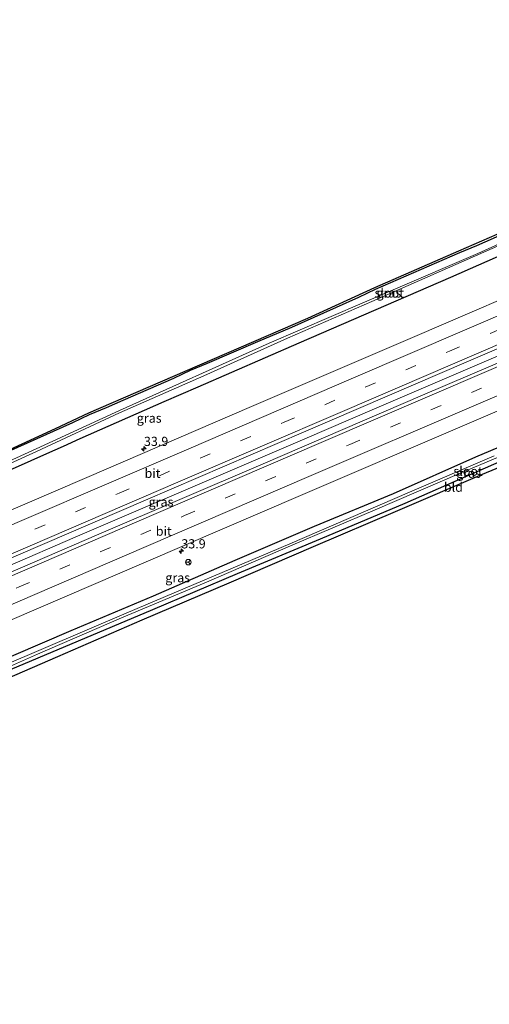
# Model space of a CAD drawing. Units: metres. Extents: x 260068 to 268295, y 527356 to 528932.
# Drawn here: x 260314 to 260442, y 527995 to 528263 of the extents above; entities that cross this region are included whole.
import ezdxf
from ezdxf.enums import TextEntityAlignment as Align

# ---------------------------------------------------------------- set-up
doc = ezdxf.new("R2010")
doc.units = ezdxf.units.M
doc.linetypes.add('VW-3-9_STREEP', pattern=[12, 3, -9])
doc.layers.get('0').update_dxf_attribs({"lineweight": 25})
for name, color, linetype, lineweight in [('B-ME-AM-KILOMETR-S-B1', 7, 'Continuous', 18), ('B-ME-BV-GELEIDECONSTRUCTIE-GELEIDERAIL-L-B1', 213, 'BV-GELEIDERAIL', 18), ('B-ME-GW-INSTEEKWATERGANG-L-B1', 10, 'Continuous', 25), ('B-ME-IE-GRASLAND-GV-B6', 93, 'Continuous', 18), ('B-ME-IE-GRONDWERKLIJN-GROND_INGERICHT-GV-B6', 253, 'Continuous', 18), ('B-ME-KG-KADASTRAAL-OPNAMEDTMGRENS-L-B1', 10, 'Continuous', 25), ('B-ME-OG-WATER-GV-B6', 153, 'Continuous', 18), ('B-ME-VH-VERH_SOORT-BITUMEN-GV-B6', 8, 'IE-TERREINAFSCHEIDING-NATUURLIJK-HOUTWAL', 18), ('B-ME-VW-MARKERING-39STREEP-015-L-B1', 255, 'VW-3-9_STREEP', 18), ('B-ME-VW-MARKERING-STREEP-015-L-B1', 7, 'Continuous', 18), ('B-ME-VW-MEUBILAIR_WEGMEUBILAIR-RONA-S-B1', 8, 'Continuous', 18)]:
    doc.layers.add(name, color=color, linetype=linetype, lineweight=lineweight)
doc.styles.add('NLCS-ISO', font='NLCS-ISO.TTF')
doc.linetypes.add('BV-GELEIDERAIL', pattern='A,10,-3,[108,NLCS.SHX,S=1,R=0,X=0,Y=0],-3', length=16)
doc.linetypes.add('IE-TERREINAFSCHEIDING-NATUURLIJK-HOUTWAL', pattern='A,7,-1.5,[67,NLCS.SHX,S=0.75,R=45,X=0,Y=0],-1.5,7,-1.5,[70,NLCS.SHX,S=0.75,R=0,X=0,Y=0],-1.5', length=20)

# ---------------------------------------------------------------- blocks, each defined once
blk = doc.blocks.new('wegwijzer')
for q in [(-0.53, -0.53), (0, 0.75), (0.53, -0.53)]:
    blk.add_line((0, 0), q)
blk.add_circle((0, 0), 0.75)
blk = doc.blocks.new('hecto')
for p, q in [((0, 0.625), (-0.625, 0)), ((0, -0.625), (0, 0.625)), ((-0.625, 0), (0.625, 0)), ((0.625, 0), (0, -0.625))]:
    blk.add_line(p, q)

msp = doc.modelspace()

# ---------------------------------------------------------------- linework, layer by layer
at = {"layer": 'B-ME-BV-GELEIDECONSTRUCTIE-GELEIDERAIL-L-B1'}
msp.add_line((260351.29, 528131.54, 19.933), (260354.972, 528133.139, 19.945), dxfattribs=at)
for points in [[(260354.972, 528133.139, 19.945), (260373.358, 528141.019, 20.028), (260391.738, 528148.898, 20.117), (260410.148, 528156.794, 20.243), (260428.524, 528164.648, 20.334), (260446.923, 528172.517, 20.444), (260465.299, 528180.388, 20.578), (260483.698, 528188.26, 20.729), (260502.103, 528196.11, 20.881), (260520.496, 528203.956, 21.035), (260538.903, 528211.816, 21.214), (260557.341, 528219.655, 21.376), (260575.736, 528227.451, 21.559), (260579.412, 528229.024, 21.603)], [(260127.039, 528035.168, 19.516), (260145.417, 528043.073, 19.536), (260163.785, 528050.971, 19.547), (260182.171, 528058.876, 19.57), (260200.562, 528066.777, 19.592), (260218.956, 528074.655, 19.593), (260237.347, 528082.558, 19.641), (260255.709, 528090.462, 19.673), (260274.104, 528098.363, 19.707), (260292.486, 528106.276, 19.747), (260310.868, 528114.182, 19.794), (260329.24, 528122.077, 19.862), (260347.633, 528129.98, 19.922), (260351.29, 528131.54, 19.933)]]:
    msp.add_polyline3d(points, dxfattribs=at)
at = {"layer": 'B-ME-GW-INSTEEKWATERGANG-L-B1'}
for points in [[(260301.255, 528141.067, 18.145), (260328.653, 528153.296, 18.091), (260333.147, 528155.502, 18.145), (260337.77, 528157.407, 18.147), (260342.346, 528159.423, 18.136), (260356.117, 528165.371, 18.127), (260360.612, 528167.575, 18.107), (260365.256, 528169.432, 18.098), (260379.023, 528175.386, 18.179), (260388.232, 528179.285, 18.264), (260406.522, 528187.381, 18.403), (260411.024, 528189.568, 18.456), (260433.948, 528199.543, 18.57), (260438.574, 528201.442, 18.587), (260461.425, 528211.587, 18.609)], [(260458.877, 528204.851, 19.259), (260431.411, 528192.782, 19.065), (260390.13, 528174.868, 18.745), (260362.609, 528162.926, 18.578), (260353.436, 528158.945, 18.684), (260330.568, 528148.839, 18.324), (260325.998, 528146.81, 18.437), (260321.427, 528144.781, 18.261), (260307.718, 528138.694, 18.195)], [(260460.341, 528153.185, 18.86), (260438.239, 528143.866, 18.673), (260415.785, 528133.911, 18.32), (260394.328, 528125.023, 18.489), (260372.7, 528115.797, 18.413), (260350.452, 528106.074, 18.227), (260328.063, 528096.595, 18.235), (260288.985, 528079.836, 18.16)], [(260280.5276, 528073.0678, 17.694), (260319.2264, 528089.2879, 18.044), (260350.4134, 528102.4726, 18.057), (260373.4402, 528112.2075, 18.03), (260396.0446, 528121.6769, 18.149), (260419.1031, 528131.3365, 18.199), (260459.1243, 528148.967, 18.534)]]:
    msp.add_polyline3d(points, dxfattribs=at)
at = {"layer": 'B-ME-IE-GRASLAND-GV-B6'}
for points in [[(260464.5268, 528210.9168, 17.7923), (260438.8333, 528199.3313, 17.7923), (260415.8676, 528189.4532, 17.7923), (260382.0632, 528174.9131, 17.7923), (260341.3368, 528156.5774, 17.7923), (260318.6082, 528146.1654, 17.7923), (260293.9989, 528134.8919, 17.7923), (260271.2345, 528124.5583, 17.7923), (260248.4702, 528114.2247, 17.7923), (260225.7058, 528103.8911, 17.7923), (260205.7636, 528094.8385, 17.7923), (260206.2048, 528094.1469, 17.7923), (260227.6837, 528104.0151, 17.7923), (260250.3776, 528114.5036, 17.7923), (260273.1279, 528124.8678, 17.7923), (260295.963, 528135.047, 17.7923), (260318.6875, 528145.4686, 17.7923), (260341.3709, 528155.9835, 17.7923), (260364.2538, 528166.0476, 17.7923), (260387.0765, 528176.2532, 17.7923), (260410.0093, 528186.212, 17.7923), (260432.8838, 528196.2846, 17.7923), (260455.7611, 528206.3681, 17.7923)], [(260296.5998, 528139.1749, 18.203), (260323.883, 528151.714, 18.102), (260332.941, 528155.959, 18.142), (260355.8893, 528165.8775, 18.145), (260392.611, 528181.749, 18.304), (260410.817, 528190.023, 18.459), (260433.7268, 528200.03, 18.563), (260456.6366, 528210.0371, 18.615)], [(260296.5998, 528139.1749, 18.203), (260323.883, 528151.714, 18.102), (260332.941, 528155.959, 18.142), (260355.8893, 528165.8775, 18.145), (260392.611, 528181.749, 18.304), (260410.817, 528190.023, 18.459), (260433.7268, 528200.03, 18.563), (260456.6366, 528210.0371, 18.615)], [(260461.425, 528211.587, 18.609), (260438.574, 528201.442, 18.587), (260433.948, 528199.543, 18.57), (260411.024, 528189.568, 18.456), (260406.522, 528187.381, 18.403), (260388.232, 528179.285, 18.264), (260379.023, 528175.386, 18.179), (260365.256, 528169.432, 18.098), (260360.612, 528167.575, 18.107), (260356.117, 528165.371, 18.127), (260342.346, 528159.423, 18.136), (260337.77, 528157.407, 18.147), (260333.147, 528155.502, 18.145), (260328.653, 528153.296, 18.091), (260301.255, 528141.067, 18.145)], [(260301.255, 528141.067, 18.145), (260328.653, 528153.296, 18.091), (260333.147, 528155.502, 18.145), (260337.77, 528157.407, 18.147), (260342.346, 528159.423, 18.136), (260356.117, 528165.371, 18.127), (260360.612, 528167.575, 18.107), (260365.256, 528169.432, 18.098), (260379.023, 528175.386, 18.179), (260388.232, 528179.285, 18.264), (260406.522, 528187.381, 18.403), (260411.024, 528189.568, 18.456), (260433.948, 528199.543, 18.57), (260438.574, 528201.442, 18.587), (260461.425, 528211.587, 18.609)], [(260461.425, 528211.587, 18.609), (260438.574, 528201.442, 18.587), (260433.948, 528199.543, 18.57), (260411.024, 528189.568, 18.456), (260406.522, 528187.381, 18.403), (260388.232, 528179.285, 18.264), (260379.023, 528175.386, 18.179), (260365.256, 528169.432, 18.098), (260360.612, 528167.575, 18.107), (260356.117, 528165.371, 18.127), (260342.346, 528159.423, 18.136), (260337.77, 528157.407, 18.147), (260333.147, 528155.502, 18.145), (260328.653, 528153.296, 18.091), (260301.255, 528141.067, 18.145)], [(260307.718, 528138.694, 18.195), (260321.427, 528144.781, 18.261), (260325.998, 528146.81, 18.437), (260330.568, 528148.839, 18.324), (260353.436, 528158.945, 18.684), (260362.609, 528162.926, 18.578), (260390.13, 528174.868, 18.745), (260431.411, 528192.782, 19.065), (260458.877, 528204.851, 19.259)], [(260458.877, 528204.851, 19.259), (260431.411, 528192.782, 19.065), (260390.13, 528174.868, 18.745), (260362.609, 528162.926, 18.578), (260353.436, 528158.945, 18.684), (260330.568, 528148.839, 18.324), (260325.998, 528146.81, 18.437), (260321.427, 528144.781, 18.261), (260307.718, 528138.694, 18.195)], [(260307.718, 528138.694, 18.195), (260321.427, 528144.781, 18.261), (260325.998, 528146.81, 18.437), (260330.568, 528148.839, 18.324), (260353.436, 528158.945, 18.684), (260362.609, 528162.926, 18.578), (260390.13, 528174.868, 18.745), (260431.411, 528192.782, 19.065), (260458.877, 528204.851, 19.259)], [(260461.3491, 528193.7739, 19.6555), (260421.7131, 528176.7401, 19.3949), (260377.2181, 528157.6308, 19.143), (260332.4081, 528138.3848, 18.9499), (260288.2611, 528119.4284, 18.8208)], [(260461.3491, 528193.7739, 19.6555), (260421.7131, 528176.7401, 19.3949), (260377.2181, 528157.6308, 19.143), (260332.4081, 528138.3848, 18.9499), (260288.2611, 528119.4284, 18.8208)], [(260068.3618, 528011.8431, 18.7861), (260095.9352, 528023.6914, 18.8269), (260139.6802, 528042.5098, 18.8927), (260182.7582, 528061.0181, 18.9319), (260225.1542, 528079.22, 18.9968), (260264.8782, 528096.296, 19.0588), (260306.5759, 528114.2171, 19.1634), (260348.4319, 528132.2163, 19.2957), (260391.4313, 528150.6817, 19.5081), (260436.3289, 528170.0185, 19.7667), (260481.1139, 528189.2558, 20.095)], [(260068.3618, 528011.8431, 18.7861), (260095.9352, 528023.6914, 18.8269), (260139.6802, 528042.5098, 18.8927), (260182.7582, 528061.0181, 18.9319), (260225.1542, 528079.22, 18.9968), (260264.8782, 528096.296, 19.0588), (260306.5759, 528114.2171, 19.1634), (260348.4319, 528132.2163, 19.2957), (260391.4313, 528150.6817, 19.5081), (260436.3289, 528170.0185, 19.7667), (260481.1139, 528189.2558, 20.095)], [(260463.3848, 528177.6361, 19.8061), (260423.7968, 528160.7311, 19.5691), (260380.4218, 528142.116, 19.3711), (260335.7308, 528122.9749, 19.2211), (260292.1732, 528104.1991, 19.1099), (260248.9932, 528085.6836, 19.0504), (260205.1837, 528066.8249, 18.9855), (260162.5973, 528048.5363, 18.9164), (260118.882, 528029.7407, 18.848), (260077.1593, 528011.8148, 18.7927), (260068.3618, 528008.0341, 18.7775), (260068.3618, 528011.8431, 18.7861)], [(260463.3848, 528177.6361, 19.8061), (260423.7968, 528160.7311, 19.5691), (260380.4218, 528142.116, 19.3711), (260335.7308, 528122.9749, 19.2211), (260292.1732, 528104.1991, 19.1099), (260248.9932, 528085.6836, 19.0504), (260205.1837, 528066.8249, 18.9855), (260162.5973, 528048.5363, 18.9164), (260118.882, 528029.7407, 18.848), (260077.1593, 528011.8148, 18.7927), (260068.3618, 528008.0341, 18.7775), (260068.3618, 528011.8431, 18.7861)], [(260068.3618, 527995.0104, 18.484), (260100.5905, 528008.8403, 18.5197), (260141.0775, 528026.258, 18.5798), (260183.9485, 528044.7028, 18.6543), (260223.2259, 528061.5678, 18.7183), (260261.9569, 528078.2166, 18.7768), (260304.2309, 528096.3702, 18.8561), (260348.5479, 528115.4143, 18.9541), (260390.5859, 528133.4837, 19.0978), (260434.5952, 528152.3255, 19.3023), (260477.6396, 528170.6932, 19.5713)], [(260068.3618, 527995.0104, 18.484), (260100.5905, 528008.8403, 18.5197), (260141.0775, 528026.258, 18.5798), (260183.9485, 528044.7028, 18.6543), (260223.2259, 528061.5678, 18.7183), (260261.9569, 528078.2166, 18.7768), (260304.2309, 528096.3702, 18.8561), (260348.5479, 528115.4143, 18.9541), (260390.5859, 528133.4837, 19.0978), (260434.5952, 528152.3255, 19.3023), (260477.6396, 528170.6932, 19.5713)], [(260227.2027, 528049.9127, 17.7428), (260226.0618, 528049.8385, 17.7428), (260225.5419, 528050.1057, 17.7428), (260225.2161, 528050.683, 17.9482), (260225.1873, 528051.4103, 18.0491), (260225.5579, 528051.8545, 18.0491), (260226.0024, 528052.3879, 18.1259), (260227.3957, 528053.2625, 18.0684), (260230.5093, 528054.7833, 18.1138), (260239.744, 528058.745, 18.149), (260262.065, 528068.484, 18.228), (260288.985, 528079.836, 18.16), (260328.063, 528096.595, 18.235), (260350.452, 528106.074, 18.227), (260372.7, 528115.797, 18.413), (260394.328, 528125.023, 18.489), (260415.785, 528133.911, 18.32), (260438.239, 528143.866, 18.673), (260460.341, 528153.185, 18.86)], [(260460.341, 528153.185, 18.86), (260438.239, 528143.866, 18.673), (260415.785, 528133.911, 18.32), (260394.328, 528125.023, 18.489), (260372.7, 528115.797, 18.413), (260350.452, 528106.074, 18.227), (260328.063, 528096.595, 18.235), (260288.985, 528079.836, 18.16)], [(260460.341, 528153.185, 18.86), (260438.239, 528143.866, 18.673), (260415.785, 528133.911, 18.32), (260394.328, 528125.023, 18.489), (260372.7, 528115.797, 18.413), (260350.452, 528106.074, 18.227), (260328.063, 528096.595, 18.235), (260288.985, 528079.836, 18.16)], [(260443.286, 528144.2319, 17.8482), (260420.3074, 528134.3839, 17.8482), (260387.7127, 528120.266, 17.8482), (260343.1225, 528101.4475, 17.8482), (260309.3966, 528086.9884, 17.8482), (260287.4916, 528077.5636, 17.8482), (260264.5722, 528067.5786, 17.8482), (260226.97, 528051.197, 17.8482), (260226.3045, 528050.9227, 17.758), (260226.3018, 528050.7084, 17.7542), (260226.4213, 528050.5824, 17.7542), (260227.076, 528050.877, 17.8482), (260244.8383, 528058.1024, 17.8482), (260262.746, 528066.166, 17.8482), (260284.279, 528075.26, 17.8482), (260306.648, 528084.8771, 17.8482), (260318.9711, 528090.3036, 17.8482), (260341.9152, 528100.21, 17.8482), (260364.9773, 528109.876, 17.8482), (260387.9149, 528119.8044, 17.8482), (260410.9388, 528129.5526, 17.8482), (260433.9065, 528139.4292, 17.8482), (260456.9295, 528149.1734, 17.8482)], [(260459.1243, 528148.967, 18.534), (260419.1031, 528131.3365, 18.199), (260396.0446, 528121.6769, 18.149), (260373.4402, 528112.2075, 18.03), (260350.4134, 528102.4726, 18.057), (260319.2264, 528089.2879, 18.044), (260280.5276, 528073.0678, 17.694), (260257.6136, 528063.0703, 17.612), (260230.9821, 528051.4508, 17.6663), (260229.2085, 528050.7396, 17.6323), (260227.2027, 528049.9127, 17.7428)]]:
    msp.add_polyline3d(points, dxfattribs=at)
at = {"layer": 'B-ME-IE-GRONDWERKLIJN-GROND_INGERICHT-GV-B6'}
for points in [[(260462.8371, 528148.6035, 18.524), (260440.01, 528139.15, 18.363), (260417.0293, 528129.3068, 18.198), (260394.0486, 528119.4636, 18.091), (260371.068, 528109.6204, 17.994), (260347.44, 528099.5, 18.029), (260324.4893, 528089.5872, 17.981), (260301.5386, 528079.6743, 17.803), (260278.5878, 528069.7615, 17.666), (260234.789, 528050.844, 17.674), (260226.2207, 528047.1429, 17.718), (260223.5975, 528040.0526, 17.6832), (260220.6856, 528046.5766, 17.8172), (260227.2027, 528049.9127, 17.7428)], [(260227.2027, 528049.9127, 17.7428), (260229.2085, 528050.7396, 17.6323), (260230.9821, 528051.4508, 17.6663), (260257.6136, 528063.0703, 17.612), (260280.5276, 528073.0678, 17.694), (260319.2264, 528089.2879, 18.044), (260350.4134, 528102.4726, 18.057), (260373.4402, 528112.2075, 18.03), (260396.0446, 528121.6769, 18.149), (260419.1031, 528131.3365, 18.199), (260459.1243, 528148.967, 18.534)]]:
    msp.add_polyline3d(points, dxfattribs=at)
at = {"layer": 'B-ME-KG-KADASTRAAL-OPNAMEDTMGRENS-L-B1'}
for points in [[(260296.5998, 528139.1749, 18.203), (260323.883, 528151.714, 18.102), (260332.941, 528155.959, 18.142), (260355.8893, 528165.8775, 18.145), (260392.611, 528181.749, 18.304), (260410.817, 528190.023, 18.459), (260433.7268, 528200.03, 18.563), (260456.6366, 528210.0371, 18.615)], [(260296.5998, 528139.1749, 18.203), (260323.883, 528151.714, 18.102), (260332.941, 528155.959, 18.142), (260355.8893, 528165.8775, 18.145), (260392.611, 528181.749, 18.304), (260410.817, 528190.023, 18.459), (260433.7268, 528200.03, 18.563), (260456.6366, 528210.0371, 18.615)], [(260462.8371, 528148.6035, 18.524), (260440.01, 528139.15, 18.363), (260417.0293, 528129.3068, 18.198), (260394.0486, 528119.4636, 18.091), (260371.068, 528109.6204, 17.994), (260347.44, 528099.5, 18.029), (260324.4893, 528089.5872, 17.981), (260301.5386, 528079.6743, 17.803)], [(260462.8371, 528148.6035, 18.524), (260440.01, 528139.15, 18.363), (260417.0293, 528129.3068, 18.198), (260394.0486, 528119.4636, 18.091), (260371.068, 528109.6204, 17.994), (260347.44, 528099.5, 18.029), (260324.4893, 528089.5872, 17.981), (260301.5386, 528079.6743, 17.803)]]:
    msp.add_polyline3d(points, dxfattribs=at)
at = {"layer": 'B-ME-OG-WATER-GV-B6'}
for points in [[(260455.7611, 528206.3681, 17.7923), (260432.8838, 528196.2846, 17.7923), (260410.0093, 528186.212, 17.7923), (260387.0765, 528176.2532, 17.7923), (260364.2538, 528166.0476, 17.7923), (260341.3709, 528155.9835, 17.7923), (260318.6875, 528145.4686, 17.7923), (260295.963, 528135.047, 17.7923), (260273.1279, 528124.8678, 17.7923), (260250.3776, 528114.5036, 17.7923), (260227.6837, 528104.0151, 17.7923), (260206.2048, 528094.1469, 17.7923), (260205.7636, 528094.8385, 17.7923), (260225.7058, 528103.8911, 17.7923), (260248.4702, 528114.2247, 17.7923), (260271.2345, 528124.5583, 17.7923), (260293.9989, 528134.8919, 17.7923), (260318.6082, 528146.1654, 17.7923), (260341.3368, 528156.5774, 17.7923), (260382.0632, 528174.9131, 17.7923), (260415.8676, 528189.4532, 17.7923), (260438.8333, 528199.3313, 17.7923), (260464.5268, 528210.9168, 17.7923)], [(260456.9295, 528149.1734, 17.8482), (260433.9065, 528139.4292, 17.8482), (260410.9388, 528129.5526, 17.8482), (260387.9149, 528119.8044, 17.8482), (260364.9773, 528109.876, 17.8482), (260341.9152, 528100.21, 17.8482), (260318.9711, 528090.3036, 17.8482), (260306.648, 528084.8771, 17.8482), (260284.279, 528075.26, 17.8482), (260262.746, 528066.166, 17.8482), (260244.8383, 528058.1024, 17.8482), (260227.076, 528050.877, 17.8482), (260226.4213, 528050.5824, 17.7542), (260226.3018, 528050.7084, 17.7542), (260226.3045, 528050.9227, 17.758), (260226.97, 528051.197, 17.8482), (260264.5722, 528067.5786, 17.8482), (260287.4916, 528077.5636, 17.8482), (260309.3966, 528086.9884, 17.8482), (260343.1225, 528101.4475, 17.8482), (260387.7127, 528120.266, 17.8482), (260420.3074, 528134.3839, 17.8482), (260443.286, 528144.2319, 17.8482)]]:
    msp.add_polyline3d(points, dxfattribs=at)
at = {"layer": 'B-ME-VH-VERH_SOORT-BITUMEN-GV-B6'}
for points in [[(260068.3618, 528024.8369, 18.4976), (260093.0982, 528035.4703, 18.5347), (260133.7543, 528052.9383, 18.5968), (260178.4127, 528072.1156, 18.6672), (260220.2472, 528090.0915, 18.7149), (260263.6502, 528108.7615, 18.7685), (260288.2611, 528119.4284, 18.8208), (260332.4081, 528138.3848, 18.9499), (260377.2181, 528157.6308, 19.143), (260421.7131, 528176.7401, 19.3949), (260461.3491, 528193.7739, 19.6555)], [(260068.3618, 528024.8369, 18.4976), (260093.0982, 528035.4703, 18.5347), (260133.7543, 528052.9383, 18.5968), (260178.4127, 528072.1156, 18.6672), (260220.2472, 528090.0915, 18.7149), (260263.6502, 528108.7615, 18.7685), (260288.2611, 528119.4284, 18.8208), (260332.4081, 528138.3848, 18.9499), (260377.2181, 528157.6308, 19.143), (260421.7131, 528176.7401, 19.3949), (260461.3491, 528193.7739, 19.6555)], [(260481.1139, 528189.2558, 20.095), (260436.3289, 528170.0185, 19.7667), (260391.4313, 528150.6817, 19.5081), (260348.4319, 528132.2163, 19.2957), (260306.5759, 528114.2171, 19.1634), (260264.8782, 528096.296, 19.0588), (260225.1542, 528079.22, 18.9968), (260182.7582, 528061.0181, 18.9319), (260139.6802, 528042.5098, 18.8927), (260095.9352, 528023.6914, 18.8269), (260068.3618, 528011.8431, 18.7861), (260068.3618, 528024.8369, 18.4976)], [(260481.1139, 528189.2558, 20.095), (260436.3289, 528170.0185, 19.7667), (260391.4313, 528150.6817, 19.5081), (260348.4319, 528132.2163, 19.2957), (260306.5759, 528114.2171, 19.1634), (260264.8782, 528096.296, 19.0588), (260225.1542, 528079.22, 18.9968), (260182.7582, 528061.0181, 18.9319), (260139.6802, 528042.5098, 18.8927), (260095.9352, 528023.6914, 18.8269), (260068.3618, 528011.8431, 18.7861), (260068.3618, 528024.8369, 18.4976)], [(260068.3618, 528008.0341, 18.7775), (260077.1593, 528011.8148, 18.7927), (260118.882, 528029.7407, 18.848), (260162.5973, 528048.5363, 18.9164), (260205.1837, 528066.8249, 18.9855), (260248.9932, 528085.6836, 19.0504), (260292.1732, 528104.1991, 19.1099), (260335.7308, 528122.9749, 19.2211), (260380.4218, 528142.116, 19.3711), (260423.7968, 528160.7311, 19.5691), (260463.3848, 528177.6361, 19.8061)], [(260068.3618, 528008.0341, 18.7775), (260077.1593, 528011.8148, 18.7927), (260118.882, 528029.7407, 18.848), (260162.5973, 528048.5363, 18.9164), (260205.1837, 528066.8249, 18.9855), (260248.9932, 528085.6836, 19.0504), (260292.1732, 528104.1991, 19.1099), (260335.7308, 528122.9749, 19.2211), (260380.4218, 528142.116, 19.3711), (260423.7968, 528160.7311, 19.5691), (260463.3848, 528177.6361, 19.8061)], [(260477.6396, 528170.6932, 19.5713), (260434.5952, 528152.3255, 19.3023), (260390.5859, 528133.4837, 19.0978), (260348.5479, 528115.4143, 18.9541), (260304.2309, 528096.3702, 18.8561), (260261.9569, 528078.2166, 18.7768), (260223.2259, 528061.5678, 18.7183), (260183.9485, 528044.7028, 18.6543), (260141.0775, 528026.258, 18.5798), (260100.5905, 528008.8403, 18.5197), (260068.3618, 527995.0104, 18.484), (260068.3618, 528008.0341, 18.7775)], [(260477.6396, 528170.6932, 19.5713), (260434.5952, 528152.3255, 19.3023), (260390.5859, 528133.4837, 19.0978), (260348.5479, 528115.4143, 18.9541), (260304.2309, 528096.3702, 18.8561), (260261.9569, 528078.2166, 18.7768), (260223.2259, 528061.5678, 18.7183), (260183.9485, 528044.7028, 18.6543), (260141.0775, 528026.258, 18.5798), (260100.5905, 528008.8403, 18.5197), (260068.3618, 527995.0104, 18.484), (260068.3618, 528008.0341, 18.7775)]]:
    msp.add_polyline3d(points, dxfattribs=at)
at = {"layer": 'B-ME-VW-MARKERING-39STREEP-015-L-B1'}
for points in [[(260068.3618, 528016.8784, 18.7594), (260071.6973, 528018.3113, 18.7645), (260116.6561, 528037.6387, 18.8269), (260161.5308, 528056.906, 18.8896), (260206.4964, 528076.2255, 18.9467), (260251.3813, 528095.5282, 19.0107), (260296.2505, 528114.8115, 19.0988), (260341.198, 528134.1155, 19.2381), (260386.1872, 528153.4326, 19.4573), (260431.1692, 528172.7618, 19.7049), (260476.0991, 528192.0657, 20.0277), (260521.034, 528211.3772, 20.4019), (260565.9775, 528230.6866, 20.8347), (260610.8605, 528249.9837, 21.3244), (260633.2754, 528259.6179, 21.5935)], [(260068.3618, 528016.8784, 18.7594), (260071.6973, 528018.3113, 18.7645), (260116.6561, 528037.6387, 18.8269), (260161.5308, 528056.906, 18.8896), (260206.4964, 528076.2255, 18.9467), (260251.3813, 528095.5282, 19.0107), (260296.2505, 528114.8115, 19.0988), (260341.198, 528134.1155, 19.2381), (260386.1872, 528153.4326, 19.4573), (260431.1692, 528172.7618, 19.7049), (260476.0991, 528192.0657, 20.0277), (260521.034, 528211.3772, 20.4019), (260565.9775, 528230.6866, 20.8347), (260610.8605, 528249.9837, 21.3244), (260633.2754, 528259.6179, 21.5935)], [(260068.3618, 528003.0427, 18.7456), (260089.2766, 528012.0156, 18.778), (260134.1703, 528031.3067, 18.8466), (260179.1588, 528050.6451, 18.9189), (260224.1225, 528069.982, 18.991), (260269.1247, 528089.3303, 19.059), (260314.0332, 528108.6357, 19.1364), (260359.0464, 528127.9898, 19.2671), (260404.0297, 528147.3425, 19.4419), (260449.0118, 528166.6092, 19.6742), (260494.0365, 528185.8047, 19.9808), (260539.0771, 528204.9257, 20.3364), (260584.1562, 528223.9124, 20.7774), (260629.2649, 528242.8627, 21.2616), (260638.6284, 528246.775, 21.3757)], [(260068.3618, 528003.0427, 18.7456), (260089.2766, 528012.0156, 18.778), (260134.1703, 528031.3067, 18.8466), (260179.1588, 528050.6451, 18.9189), (260224.1225, 528069.982, 18.991), (260269.1247, 528089.3303, 19.059), (260314.0332, 528108.6357, 19.1364), (260359.0464, 528127.9898, 19.2671), (260404.0297, 528147.3425, 19.4419), (260449.0118, 528166.6092, 19.6742), (260494.0365, 528185.8047, 19.9808), (260539.0771, 528204.9257, 20.3364), (260584.1562, 528223.9124, 20.7774), (260629.2649, 528242.8627, 21.2616), (260638.6284, 528246.775, 21.3757)]]:
    msp.add_polyline3d(points, dxfattribs=at)
at = {"layer": 'B-ME-VW-MARKERING-STREEP-015-L-B1'}
for points in [[(260068.3618, 528020.8202, 18.6696), (260090.7347, 528030.4396, 18.6986), (260135.5859, 528049.7064, 18.7704), (260180.4361, 528068.9729, 18.8355), (260225.4298, 528088.3009, 18.8903), (260270.4345, 528107.6338, 18.9552), (260315.3519, 528126.928, 19.0622), (260360.1963, 528146.1909, 19.2361), (260405.0548, 528165.4595, 19.4595), (260450.065, 528184.7931, 19.7502), (260495.0853, 528204.1342, 20.1004), (260539.9443, 528223.4047, 20.497), (260584.9003, 528242.721, 20.9504), (260629.7845, 528262.0168, 21.4676), (260631.8971, 528262.9247, 21.4951)], [(260068.3618, 528020.8202, 18.6696), (260090.7347, 528030.4396, 18.6986), (260135.5859, 528049.7064, 18.7704), (260180.4361, 528068.9729, 18.8355), (260225.4298, 528088.3009, 18.8903), (260270.4345, 528107.6338, 18.9552), (260315.3519, 528126.928, 19.0622), (260360.1963, 528146.1909, 19.2361), (260405.0548, 528165.4595, 19.4595), (260450.065, 528184.7931, 19.7502), (260495.0853, 528204.1342, 20.1004), (260539.9443, 528223.4047, 20.497), (260584.9003, 528242.721, 20.9504), (260629.7845, 528262.0168, 21.4676), (260631.8971, 528262.9247, 21.4951)], [(260634.6649, 528256.2841, 21.685), (260626.6806, 528252.8523, 21.5839), (260581.8382, 528233.5655, 21.0843), (260536.8754, 528214.2491, 20.6257), (260491.9891, 528194.9567, 20.2388), (260446.9832, 528175.6329, 19.8964), (260402.0488, 528156.3249, 19.6302), (260357.1869, 528137.0531, 19.3864), (260312.3452, 528117.7902, 19.222), (260267.4376, 528098.5249, 19.1146), (260222.4266, 528079.1651, 19.0477), (260177.4309, 528059.8261, 18.9922), (260132.5807, 528040.5616, 18.9333), (260087.7317, 528021.2871, 18.8708), (260068.3618, 528012.9599, 18.8436)], [(260634.6649, 528256.2841, 21.685), (260626.6806, 528252.8523, 21.5839), (260581.8382, 528233.5655, 21.0843), (260536.8754, 528214.2491, 20.6257), (260491.9891, 528194.9567, 20.2388), (260446.9832, 528175.6329, 19.8964), (260402.0488, 528156.3249, 19.6302), (260357.1869, 528137.0531, 19.3864), (260312.3452, 528117.7902, 19.222), (260267.4376, 528098.5249, 19.1146), (260222.4266, 528079.1651, 19.0477), (260177.4309, 528059.8261, 18.9922), (260132.5807, 528040.5616, 18.9333), (260087.7317, 528021.2871, 18.8708), (260068.3618, 528012.9599, 18.8436)], [(260637.2476, 528250.0878, 21.4689), (260621.4914, 528243.5098, 21.2824), (260576.3517, 528224.5312, 20.8063), (260531.208, 528205.4801, 20.3646), (260486.1068, 528186.3466, 20.0275), (260441.2124, 528167.1822, 19.7263), (260396.2343, 528147.9056, 19.5037), (260351.2656, 528128.545, 19.3311), (260306.2531, 528109.1859, 19.2038), (260261.3056, 528089.8794, 19.1327), (260216.3475, 528070.544, 19.0683), (260171.3777, 528051.2213, 18.9916), (260126.4632, 528031.9171, 18.9194), (260081.6088, 528012.6511, 18.8518), (260068.3618, 528006.9582, 18.8304)], [(260637.2476, 528250.0878, 21.4689), (260621.4914, 528243.5098, 21.2824), (260576.3517, 528224.5312, 20.8063), (260531.208, 528205.4801, 20.3646), (260486.1068, 528186.3466, 20.0275), (260441.2124, 528167.1822, 19.7263), (260396.2343, 528147.9056, 19.5037), (260351.2656, 528128.545, 19.3311), (260306.2531, 528109.1859, 19.2038), (260261.3056, 528089.8794, 19.1327), (260216.3475, 528070.544, 19.0683), (260171.3777, 528051.2213, 18.9916), (260126.4632, 528031.9171, 18.9194), (260081.6088, 528012.6511, 18.8518), (260068.3618, 528006.9582, 18.8304)], [(260640.0097, 528243.461, 21.285), (260618.4731, 528234.4537, 21.0314), (260573.4101, 528215.4923, 20.5605), (260528.4445, 528196.5045, 20.1411), (260483.3575, 528177.3586, 19.7949), (260438.3863, 528158.1509, 19.5093), (260393.5253, 528138.9154, 19.3026), (260348.5402, 528119.5653, 19.1339), (260303.6893, 528100.2782, 19.0186), (260258.7035, 528080.9363, 18.9481), (260213.7101, 528061.5856, 18.8827), (260168.7588, 528042.2714, 18.8078), (260123.8825, 528022.9785, 18.7363), (260079.009, 528003.6938, 18.6741), (260068.3618, 527999.1174, 18.6566)], [(260640.0097, 528243.461, 21.285), (260618.4731, 528234.4537, 21.0314), (260573.4101, 528215.4923, 20.5605), (260528.4445, 528196.5045, 20.1411), (260483.3575, 528177.3586, 19.7949), (260438.3863, 528158.1509, 19.5093), (260393.5253, 528138.9154, 19.3026), (260348.5402, 528119.5653, 19.1339), (260303.6893, 528100.2782, 19.0186), (260258.7035, 528080.9363, 18.9481), (260213.7101, 528061.5856, 18.8827), (260168.7588, 528042.2714, 18.8078), (260123.8825, 528022.9785, 18.7363), (260079.009, 528003.6938, 18.6741), (260068.3618, 527999.1174, 18.6566)]]:
    msp.add_polyline3d(points, dxfattribs=at)

# ---------------------------------------------------------------- block references
at = {"layer": 'B-ME-AM-KILOMETR-S-B1', "rotation": 90}
for p in [(260347.977, 528146.154, 0.09), (260358.158, 528118.284, 0.09)]:
    msp.add_blockref('hecto', p, dxfattribs=at)
at = {"layer": 'B-ME-VW-MEUBILAIR_WEGMEUBILAIR-RONA-S-B1', "rotation": 90}
msp.add_blockref('wegwijzer', (260360.072, 528115.309, 18.8), dxfattribs=at)

# ---------------------------------------------------------------- texts
at = {"layer": 'B-ME-AM-KILOMETR-S-B1', "ltscale": 0.2, "style": 'NLCS-ISO'}
for p in [(260347.977, 528146.154, 0.09), (260358.158, 528118.284, 0.09)]:
    msp.add_text('33.9', height=2.5, dxfattribs=at).set_placement(p, align=Align.BOTTOM_LEFT)
at = {"layer": 'B-ME-IE-GRASLAND-GV-B6', "ltscale": 0.2, "style": 'NLCS-ISO'}
for p in [(260414.6604, 528188.5815), (260349.4138, 528154.5113), (260349.4138, 528154.5113), (260436.3684, 528139.5289), (260352.6251, 528131.7027), (260352.6251, 528131.7027), (260357.1734, 528111.0902), (260357.1734, 528111.0902)]:
    msp.add_text('gras', height=2.5, dxfattribs=at).set_placement(p, align=Align.MIDDLE_CENTER)
at = {"layer": 'B-ME-IE-GRONDWERKLIJN-GROND_INGERICHT-GV-B6', "ltscale": 0.2, "style": 'NLCS-ISO'}
msp.add_text('bld', height=2.5, dxfattribs=at).set_placement((260432.2262, 528135.7167), align=Align.MIDDLE_CENTER)
at = {"layer": 'B-ME-OG-WATER-GV-B6', "ltscale": 0.2, "style": 'NLCS-ISO'}
for p in [(260414.7626, 528188.5636), (260436.2117, 528140.076)]:
    msp.add_text('sloot', height=2.5, dxfattribs=at).set_placement(p, align=Align.MIDDLE_CENTER)
at = {"layer": 'B-ME-VH-VERH_SOORT-BITUMEN-GV-B6', "ltscale": 0.2, "style": 'NLCS-ISO'}
for p in [(260350.3085, 528139.495), (260350.3085, 528139.495), (260353.373, 528123.7572), (260353.373, 528123.7572)]:
    msp.add_text('bit', height=2.5, dxfattribs=at).set_placement(p, align=Align.MIDDLE_CENTER)

doc.saveas('drawing.dxf')
